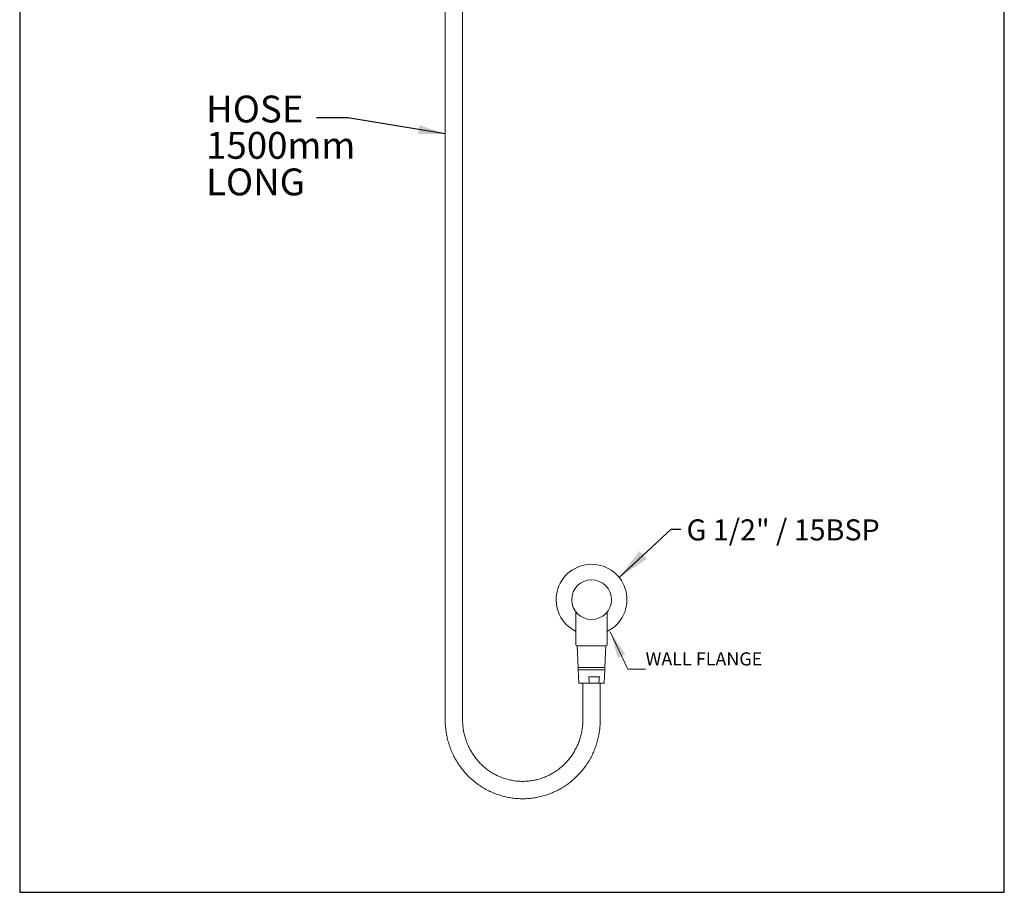
# Model space of a CAD drawing. Extents: x 12574 to 12673, y 1913 to 2150.
# Drawn here: x 12574 to 12673, y 1913 to 2000 of the extents above; entities that cross this region are included whole.
import ezdxf

# ---------------------------------------------------------------- set-up
doc = ezdxf.new("R2010")
doc.units = 0
doc.layers.get('0').update_dxf_attribs({"color": 254, "linetype": 'CONTINUOUS', "lineweight": 9})
doc.layers.add('AM_0', color=7, linetype='CONTINUOUS', lineweight=25)
doc.styles.add('SLDTEXTSTYLE10', font='TXT', dxfattribs={"width": 0.75})
doc.styles.add('SLDTEXTSTYLE3', font='TXT', dxfattribs={"width": 0.721649})
doc.styles.add('SLDTEXTSTYLE5', font='TXT', dxfattribs={"width": 0.7})
doc.styles.get("Standard").update_dxf_attribs({"font": 'ISOCP.SHX'})
doc.dimstyles.new('SLDDIMSTYLE1', dxfattribs={"dimtxt": 2.645833, "dimasz": 3.302, "dimexe": 0, "dimexo": 0.0625, "dimgap": 0.661458, "dimtad": 0, "dimtih": 1, "dimtoh": 1, "dimdec": 0, "dimrnd": 1e-09, "dimzin": 12, "dimdsep": 46, "dimtxsty": 'SLDTEXTSTYLE10', "dimsah": 1, "dimcen": 0.09, "dimadec": 0, "dimazin": 3, "dimtfac": 1, "dimtdec": 0, "dimtofl": 0, "dimtmove": 0, "dimatfit": 3, "dimfxl": 1, "dimfrac": 2, "dimtolj": 1, "dimtzin": 12, "dimarcsym": 0})

# ---------------------------------------------------------------- blocks, each defined once
blk = doc.blocks.new('SW_NOTE_6')
at = {"color": 0, "linetype": 'Continuous', "lineweight": 0, "insert": (0, 1.705), "char_height": 1.32292, "attachment_point": 1, "style": 'SLDTEXTSTYLE3'}
blk.add_mtext('WALL FLANGE', dxfattribs=at)

msp = doc.modelspace()

# ---------------------------------------------------------------- linework, layer by layer
at = {"color": 7, "linetype": 'Continuous', "lineweight": 15}
for p, q in [((12618.347, 1929.958), (12618.347, 2079.878)), ((12616.597, 2021.971), (12616.597, 1929.958)), ((12629.737, 1940.808), (12629.737, 1937.539)), ((12632.887, 1937.539), (12632.887, 1940.809)), ((12629.862, 1937.414), (12632.762, 1937.414)), ((12629.874, 1937.414), (12629.966, 1935.227)), ((12632.658, 1935.227), (12632.749, 1937.414)), ((12632.658, 1935.227), (12629.966, 1935.227)), ((12629.976, 1934.977), (12630.031, 1933.664)), ((12629.976, 1934.977), (12630.008, 1934.977)), ((12630.008, 1934.977), (12632.648, 1934.977)), ((12632.593, 1933.664), (12632.648, 1934.977)), ((12630.031, 1933.664), (12631.098, 1933.664)), ((12630.437, 1933.664), (12630.437, 1929.958)), ((12631.034, 1934.289), (12632.102, 1934.289)), ((12632.038, 1933.664), (12631.098, 1933.664)), ((12632.038, 1933.664), (12632.593, 1933.664)), ((12632.187, 1929.958), (12632.187, 1933.664))]:
    msp.add_line(p, q, dxfattribs=at)
at = {"color": 7, "linetype": 'Continuous', "lineweight": 15, "true_color": 0xffffff, "flags": 128}
msp.add_lwpolyline([(12636.745, 1935.051), (12634.965, 1935.051), (12633.187, 1938.809)], dxfattribs=at)
at = {"color": 7, "linetype": 'Continuous', "lineweight": 15}
msp.add_circle((12631.312, 1942.052), 2, dxfattribs=at)
for centre, radius, start, end in [((12631.312, 1942.052), 3.562, 296.23828, 243.76172), ((12629.862, 1937.539), 0.125, 180, 270), ((12632.762, 1937.539), 0.125, 270, 0), ((12630.062, 1935.102), 0.125, 90, 270), ((12632.562, 1935.102), 0.125, 270, 90)]:
    msp.add_arc(centre, radius, start, end, dxfattribs=at)
for points, knots in [([(12631.034, 1934.289), (12631.039, 1934.241), (12631.06, 1934.032), (12631.082, 1933.824), (12631.098, 1933.664)], [0, 0, 0, 0, 0.233503, 1, 1, 1, 1]), ([(12632.102, 1934.289), (12632.096, 1934.231), (12632.076, 1934.023), (12632.054, 1933.814), (12632.038, 1933.664)], [0, 0, 0, 0, 0.279469, 1, 1, 1, 1]), ([(12616.597, 1929.958), (12616.598, 1929.855), (12616.601, 1929.564), (12616.638, 1929.088), (12616.717, 1928.533), (12616.835, 1927.985), (12616.99, 1927.447), (12617.183, 1926.922), (12617.411, 1926.412), (12617.675, 1925.919), (12617.972, 1925.447), (12618.3, 1924.997), (12618.659, 1924.571), (12619.047, 1924.173), (12619.461, 1923.804), (12619.9, 1923.465), (12620.361, 1923.159), (12620.843, 1922.886), (12621.341, 1922.649), (12621.855, 1922.448), (12622.382, 1922.285), (12622.919, 1922.16), (12623.462, 1922.073), (12624.011, 1922.026), (12624.561, 1922.019), (12625.111, 1922.051), (12625.657, 1922.122), (12626.196, 1922.232), (12626.727, 1922.381), (12627.246, 1922.567), (12627.75, 1922.79), (12628.238, 1923.049), (12628.707, 1923.342), (12629.155, 1923.668), (12629.578, 1924.026), (12629.976, 1924.413), (12630.347, 1924.827), (12630.687, 1925.268), (12630.996, 1925.731), (12631.273, 1926.216), (12631.515, 1926.719), (12631.722, 1927.239), (12631.892, 1927.772), (12632.025, 1928.316), (12632.119, 1928.868), (12632.177, 1929.417), (12632.184, 1929.781), (12632.187, 1929.958)], [0, 0, 0, 0, 0.012506, 0.035004, 0.057505, 0.080006, 0.102506, 0.125004, 0.1475, 0.169993, 0.192484, 0.21497, 0.237453, 0.259931, 0.282405, 0.304874, 0.327338, 0.349797, 0.372252, 0.394703, 0.417149, 0.439592, 0.462033, 0.48447, 0.506906, 0.529342, 0.551776, 0.574212, 0.596648, 0.619086, 0.641526, 0.663969, 0.686416, 0.708866, 0.731322, 0.753781, 0.776245, 0.798714, 0.821187, 0.843665, 0.866147, 0.888634, 0.911124, 0.933617, 0.956112, 0.978611, 1, 1, 1, 1]), ([(12630.437, 1929.958), (12630.436, 1929.877), (12630.433, 1929.631), (12630.4, 1929.222), (12630.324, 1928.734), (12630.21, 1928.254), (12630.058, 1927.785), (12629.871, 1927.33), (12629.649, 1926.892), (12629.393, 1926.473), (12629.106, 1926.076), (12628.788, 1925.704), (12628.443, 1925.359), (12628.072, 1925.043), (12627.677, 1924.758), (12627.261, 1924.507), (12626.827, 1924.29), (12626.377, 1924.109), (12625.915, 1923.966), (12625.443, 1923.861), (12624.964, 1923.794), (12624.481, 1923.767), (12623.998, 1923.78), (12623.517, 1923.832), (12623.042, 1923.923), (12622.575, 1924.052), (12622.12, 1924.22), (12621.679, 1924.424), (12621.256, 1924.663), (12620.853, 1924.936), (12620.472, 1925.241), (12620.117, 1925.576), (12619.789, 1925.939), (12619.49, 1926.328), (12619.222, 1926.739), (12618.988, 1927.172), (12618.788, 1927.621), (12618.624, 1928.086), (12618.496, 1928.563), (12618.406, 1929.048), (12618.355, 1929.515), (12618.349, 1929.819), (12618.347, 1929.958)], [0, 0, 0, 0, 0.012536, 0.037891, 0.063251, 0.088612, 0.113975, 0.139342, 0.164713, 0.190091, 0.215475, 0.240868, 0.26627, 0.291681, 0.317101, 0.342532, 0.367973, 0.393424, 0.418883, 0.444349, 0.469823, 0.495301, 0.520782, 0.546265, 0.571746, 0.597225, 0.6227, 0.648168, 0.673629, 0.699082, 0.724525, 0.749959, 0.775383, 0.800798, 0.826203, 0.851599, 0.876987, 0.902368, 0.927742, 0.953111, 0.978476, 1, 1, 1, 1])]:
    msp.add_open_spline(points, degree=3, knots=knots, dxfattribs=at)
msp.add_solid([(12633.187, 1938.809), (12633.963, 1936.203), (12634.71, 1936.557)])
at = {"layer": 'AM_0', "color": 7}
msp.add_lwpolyline([(12573.812, 1912.61), (12672.812, 1912.61), (12672.812, 2150.334), (12573.812, 2150.334)], close=True, dxfattribs=at)

# ---------------------------------------------------------------- block references
at = {"color": 7, "linetype": 'Continuous', "lineweight": 15, "true_color": 0xffffff}
msp.add_blockref('SW_NOTE_6', (12636.745, 1935.051), dxfattribs=at)

# ---------------------------------------------------------------- texts
at = {"color": 0, "linetype": 'Continuous', "lineweight": 15, "char_height": 2.7, "attachment_point": 1}
for s, insert in [('HOSE', (12592.557, 1992.764)), ('1500mm', (12592.557, 1989.111)), ('LONG', (12592.557, 1985.43))]:
    msp.add_mtext(s, dxfattribs=dict(at, insert=insert))
at = {"color": 7, "linetype": 'Continuous', "lineweight": 15, "true_color": 0xffffff, "insert": (12640.869, 1950.129), "char_height": 2.11667, "attachment_point": 1, "style": 'SLDTEXTSTYLE5'}
msp.add_mtext('G 1/2" / 15BSP', dxfattribs=at)

# ---------------------------------------------------------------- leaders
at = {"color": 7, "linetype": 'Continuous', "lineweight": 15}
msp.add_leader([(12616.597, 1988.905), (12606.822, 1990.522), (12603.647, 1990.522)], dimstyle='SLDDIMSTYLE1', override={"dimasz": 2.7}, dxfattribs=at)
at = {"color": 7, "linetype": 'Continuous', "lineweight": 15, "true_color": 0xffffff}
msp.add_leader([(12634.077, 1944.298), (12639.311, 1949.135), (12640.292, 1949.135)], dimstyle='SLDDIMSTYLE1', dxfattribs=at)

doc.saveas('drawing.dxf')
